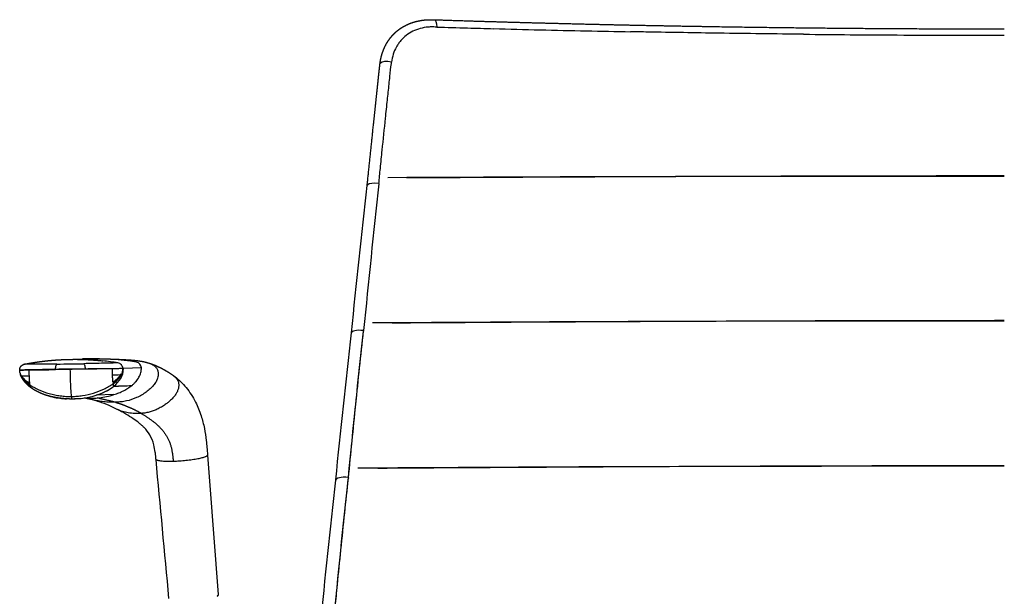
# Model space of a CAD drawing. Units: millimetres. Extents: x -13 to 1724, y -2 to 1969.
# Drawn here: x 1066 to 1396, y 1775 to 1969 of the extents above; entities that cross this region are included whole.
import ezdxf

# ---------------------------------------------------------------- set-up
doc = ezdxf.new("R2010")
doc.units = ezdxf.units.MM
doc.header["$MEASUREMENT"] = 0
for name, color, linetype, true_color in [('Predeterminado$Asiento', 7, 'Continuous', 0x000000), ('Predeterminado$Asiento termopolimero', 1, 'Continuous', 0xff0000), ('Predeterminado$Metal', 252, 'Continuous', 0x696969)]:
    doc.layers.add(name, color=color, linetype=linetype, true_color=true_color)

msp = doc.modelspace()

# ---------------------------------------------------------------- linework, layer by layer
at = {"layer": 'Predeterminado$Asiento', "color": 1}
for points in [[(1395.54, 1916.19), (1326.13, 1916.23), (1257.24, 1916.12), (1188.86, 1915.72)], [(1395.54, 1867.66), (1324.44, 1867.7), (1253.87, 1867.53), (1183.82, 1867.03)], [(1395.54, 1818.98), (1322.76, 1819.02), (1250.53, 1818.84), (1178.83, 1818.31)]]:
    msp.add_open_spline(points, degree=3, dxfattribs=at)
for points, knots in [([(1195.27, 1915.75), (1227.04, 1915.94), (1259.17, 1916.1), (1326.03, 1916.35), (1360.78, 1916.43), (1395.54, 1916.45)], [-0.9684562, -0.9684562, -0.9684562, -0.9684562, -0.5000962, -0.5000962, -0.0000001, -0.0000001, -0.0000001, -0.0000001]), ([(1190.39, 1867.08), (1222.95, 1867.31), (1255.87, 1867.5), (1324.36, 1867.8), (1359.95, 1867.9), (1395.54, 1867.92)], [-0.9684726, -0.9684726, -0.9684726, -0.9684726, -0.5000126, -0.5000126, 0, 0, 0, 0]), ([(1185.55, 1818.36), (1218.86, 1818.61), (1252.56, 1818.81), (1322.67, 1819.13), (1359.1, 1819.23), (1395.54, 1819.25)], [-0.968464, -0.968464, -0.968464, -0.968464, -0.5000383, -0.5000383, -0.0000001, -0.0000001, -0.0000001, -0.0000001])]:
    msp.add_open_spline(points, degree=3, knots=knots, dxfattribs=at)
at = {"layer": 'Predeterminado$Asiento termopolimero'}
for p, q in [((1180.77, 1864.34), (1180.77, 1864.34)), ((1175.7, 1815), (1175.7, 1815))]:
    msp.add_line(p, q, dxfattribs=at)
for centre, radius, start, end in [((1338.73, 6370.31), 4406.07, 268.26459, 268.39858), ((1349.42, 6744.15), 4780.07, 268.39575, 268.5008), ((1387.48, 8202.54), 6238.95, 268.501844, 268.787482), ((1385.12, 8044.32), 6080.71, 268.778152, 268.917722), ((1395.56, 8631.78), 6668.28, 269.42159, 269.691035), ((1395.64, 8646.01), 6682.51, 269.691027, 269.999115), ((5779.06, 1412.29), 4620.45, 173.76989, 174.38377), ((5409.01, 1494.66), 4243.86, 174.33243, 174.33343), ((1383.22, 4378.57), 2524.02, 265.39473, 265.39525), ((5862.46, 1403.97), 4704.28, 174.38231, 174.38408), ((1383.47, 3791.38), 1989.03, 263.99754, 263.99861), ((5638.01, 1380.64), 4483.4, 174.43959, 174.44054)]:
    msp.add_arc(centre, radius, start, end, dxfattribs=at)
for points, weights, degree, knots in [([(1186.28, 1953.92), (1186.41, 1955.07), (1186.65, 1956.2), (1186.99, 1957.3), (1187.34, 1958.4), (1187.79, 1959.47), (1188.34, 1960.48), (1188.62, 1960.99), (1188.93, 1961.47), (1189.25, 1961.94), (1189.58, 1962.41), (1189.93, 1962.85), (1190.3, 1963.28), (1190.67, 1963.7), (1191.07, 1964.1), (1191.48, 1964.48), (1191.89, 1964.86), (1192.32, 1965.21), (1192.77, 1965.54), (1193.21, 1965.86), (1193.67, 1966.16), (1194.15, 1966.43), (1194.61, 1966.69), (1195.09, 1966.94), (1195.57, 1967.15), (1195.61, 1967.17), (1195.65, 1967.19), (1195.69, 1967.21), (1196.61, 1967.61), (1197.56, 1967.93), (1198.53, 1968.17), (1199.52, 1968.41), (1200.52, 1968.58), (1201.54, 1968.66), (1201.79, 1968.68), (1202.05, 1968.7), (1202.3, 1968.71), (1202.55, 1968.72), (1202.81, 1968.73), (1203.06, 1968.73), (1203.18, 1968.73), (1203.31, 1968.73), (1203.43, 1968.73), (1203.55, 1968.73), (1203.67, 1968.73), (1203.79, 1968.73), (1203.91, 1968.72), (1204.02, 1968.72), (1204.14, 1968.72), (1204.26, 1968.72), (1204.38, 1968.71), (1204.49, 1968.71)], [1, 0.997127045659, 0.997127045659, 1, 1, 1, 1, 0.99904723934, 0.99904723934, 1, 0.999028022222, 0.999028022222, 1, 0.998990161393, 0.998990161393, 1, 0.998962604308, 0.998962604308, 1, 0.999030559694, 0.999030559694, 1, 0.99916549656, 0.99916549656, 1, 1, 1, 1, 0.997568606586, 0.997568606586, 1, 0.9979061357, 0.9979061357, 1, 0.999874833688, 0.999874833688, 1, 0.999879364613, 0.999879364613, 1, 0.999984455385, 0.999984455385, 1, 0.999991679856, 0.999991679856, 1, 0.999993024202, 0.999993024202, 1, 1, 1, 1], 3, [0, 0, 0, 0, 3.455844, 3.455844, 3.455844, 6.998033, 6.998033, 6.998033, 8.717424, 8.717424, 8.717424, 10.418001, 10.418001, 10.418001, 12.101904, 12.101904, 12.101904, 13.769584, 13.769584, 13.769584, 15.408022, 15.408022, 15.408022, 17.011012, 17.011012, 17.011012, 17.143797, 17.143797, 17.143797, 20.136757, 20.136757, 20.136757, 23.193952, 23.193952, 23.193952, 23.955432, 23.955432, 23.955432, 24.716913, 24.716913, 24.716913, 25.088979, 25.088979, 25.088979, 25.445067, 25.445067, 25.445067, 25.796131, 25.796131, 25.796131, 26.154192, 26.154192, 26.154192, 26.154192]), ([(1204.51, 1968.71), (1216.29, 1968.32), (1228.07, 1967.98), (1239.92, 1967.65), (1251.77, 1967.36), (1263.68, 1967.07), (1275.58, 1966.83), (1287.53, 1966.6), (1299.47, 1966.41), (1323.45, 1966.03), (1347.44, 1965.84), (1371.49, 1965.65), (1395.54, 1965.65)], [1, 0.99999715137, 1, 0.999997692916, 1, 0.999997760796, 1, 0.999997865384, 1, 0.999992111035, 1, 0.999992358695, 1], 2, [0, 0, 0, 23.569825, 23.569825, 47.280963, 47.280963, 71.092656, 71.092656, 94.987725, 94.987725, 142.958033, 142.958033, 191.058144, 191.058144, 191.058144]), ([(1181.99, 1913.14), (1182.68, 1919.92), (1183.39, 1926.7), (1184.1, 1933.48), (1184.46, 1936.87), (1184.81, 1940.26), (1185.18, 1943.65), (1185.27, 1944.5), (1185.36, 1945.35), (1185.45, 1946.2), (1185.54, 1947.04), (1185.63, 1947.89), (1185.72, 1948.74), (1185.74, 1948.95), (1185.76, 1949.17), (1185.79, 1949.38), (1185.81, 1949.59), (1185.83, 1949.8), (1185.85, 1950.01), (1185.88, 1950.22), (1185.9, 1950.44), (1185.92, 1950.65), (1185.95, 1950.86), (1185.97, 1951.08), (1185.99, 1951.29), (1186.02, 1951.5), (1186.04, 1951.71), (1186.06, 1951.92), (1186.08, 1952.13), (1186.11, 1952.34), (1186.13, 1952.54), (1186.15, 1952.76), (1186.17, 1952.98), (1186.2, 1953.19), (1186.22, 1953.43), (1186.25, 1953.67), (1186.28, 1953.9)], [1, 0.999999204519, 0.999999204519, 1, 0.999999868283, 0.999999868283, 1, 1, 1, 1, 1, 1, 1, 1, 1, 1, 1, 1, 1, 1, 1, 1, 1, 1, 1, 1, 1, 1, 1, 1, 1, 1, 1, 1, 1, 1, 1], 3, [0, 0, 0, 0, 20.454979, 20.454979, 20.454979, 30.682737, 30.682737, 30.682737, 33.31241, 33.31241, 33.31241, 35.945326, 35.945326, 35.945326, 36.603825, 36.603825, 36.603825, 37.261004, 37.261004, 37.261004, 37.920144, 37.920144, 37.920144, 38.584071, 38.584071, 38.584071, 39.236619, 39.236619, 39.236619, 39.881909, 39.881909, 39.881909, 40.55319, 40.55319, 40.55319, 41.283683, 41.283683, 41.283683, 41.283683])]:
    msp.add_rational_spline(points, weights, degree=degree, knots=knots, dxfattribs=at)
for points in [[(1204.49, 1968.71), (1204.89, 1968.7), (1205.27, 1967.91), (1205.3, 1966.26)], [(1176.71, 1863.76), (1178.41, 1880.31), (1180.17, 1896.64), (1181.99, 1913.13)], [(1171.46, 1814.39), (1173.14, 1830.94), (1174.88, 1847.27), (1176.71, 1863.74)], [(1175.68, 1815.21), (1177.29, 1831.63), (1178.97, 1848), (1180.74, 1864.33)], [(1180.76, 1864.47), (1178.38, 1864.8), (1176.77, 1864.29), (1176.71, 1863.74)], [(1170.67, 1765.95), (1172.26, 1782.42), (1173.92, 1798.84), (1175.68, 1815.21)], [(1175.68, 1815.21), (1173.18, 1815.51), (1171.52, 1814.95), (1171.45, 1814.37)], [(1166.28, 1764.99), (1167.93, 1781.55), (1169.63, 1797.89), (1171.45, 1814.37)]]:
    msp.add_open_spline(points, degree=3, dxfattribs=at)
for points, knots in [([(1205.3, 1966.26), (1204.96, 1966.27), (1204.58, 1966.28), (1204.05, 1966.3), (1203.45, 1966.3), (1201.97, 1966.23), (1199.79, 1965.86), (1197.26, 1964.93), (1195.03, 1963.56), (1193.47, 1962.06), (1192.43, 1960.7), (1191.52, 1959.21), (1190.65, 1957.16), (1190.26, 1955.41), (1190.14, 1954.51)], [0, 0, 0, 0, 1.016383, 1.134571, 1.594468, 2.823654, 5.565023, 8.224235, 10.859097, 13.383586, 14.685301, 15.976243, 18.614006, 21.341751, 21.341751, 21.341751, 21.341751]), ([(1328.25, 1963.85), (1318.77, 1963.94), (1301.36, 1964.16), (1282.05, 1964.47), (1272.2, 1964.65), (1270.26, 1964.69)], [-134.772436, -134.772436, -134.772436, -134.772436, -103.887609, -77.915707, -71.558044, -71.558044, -71.558044, -71.558044]), ([(1185.9, 1913.77), (1186.07, 1915.47), (1186.44, 1919.2), (1187.18, 1926.51), (1187.97, 1934.14), (1188.74, 1941.53), (1189.23, 1946.2), (1189.67, 1950.29), (1189.93, 1952.66), (1190.11, 1954.27), (1190.13, 1954.42), (1190.14, 1954.51)], [0, 0, 0, 0, 5.123545, 11.268531, 22.016356, 28.161032, 33.536347, 36.119531, 40.495467, 40.694485, 40.959293, 40.959293, 40.959293, 40.959293]), ([(1190.14, 1954.51), (1188.32, 1954.88), (1186.63, 1954.57), (1186.29, 1954), (1186.28, 1953.9)], [0, 0, 0, 0, 5.93856, 7.24996, 7.24996, 7.24996, 7.24996]), ([(1185.89, 1913.77), (1184.02, 1914.07), (1182.32, 1913.74), (1182, 1913.22), (1181.99, 1913.13)], [0, 0, 0, 0, 5.93856, 7.191861, 7.191861, 7.191861, 7.191861]), ([(1175.71, 1815.06), (1176.51, 1823.29), (1177.33, 1831.51), (1178.59, 1843.82), (1179.02, 1847.93), (1179.88, 1856.14), (1180.32, 1860.24), (1180.77, 1864.34)], [0.0015058, 0.0015058, 0.0015058, 0.0015058, 0.5003081, 0.5003081, 0.7500706, 0.7500706, 1, 1, 1, 1]), ([(1170.7, 1765.72), (1170.9, 1767.78), (1171.34, 1772.3), (1172.16, 1780.73), (1173.21, 1791.2), (1174.43, 1803.11), (1175.28, 1811.11), (1175.7, 1815)], [0, 0, 0, 0, 6.197699, 13.631032, 25.399974, 37.782803, 49.537434, 49.537434, 49.537434, 49.537434])]:
    msp.add_open_spline(points, degree=3, knots=knots, dxfattribs=at)
at = {"layer": 'Predeterminado$Metal'}
for p, q in [((1082.03, 1854.82), (1087.06, 1855)), ((1100.3, 1851.73), (1100.08, 1851.72)), ((1106.3, 1851.94), (1100.3, 1851.73)), ((1069.07, 1845.5), (1069.07, 1845.5)), ((1097.08, 1845.86), (1097.09, 1845.85)), ((1089.8, 1841.79), (1083.9, 1841.58)), ((1097.12, 1843), (1091.12, 1842.79))]:
    msp.add_line(p, q, dxfattribs=at)
for centre, radius, start, end in [((1090.18, 1766.56), 88.49, 92.0681, 92.3287), ((1090.18, 1766.56), 88.49, 91.2862, 92.0168), ((1090.17, 1766.49), 88.56, 80.5929, 91.2823), ((1147.45, -2585.02), 4437.03, 90.90338, 91.05436), ((1067.49, 1851.29), 1.96, 106.173, 111.1254), ((1070.4, 2741.89), 888.66, 270.49056, 271.07012), ((1084.05, 1766.85), 87.98, 80.5915, 83.9158), ((1104.32, 1851.92), 1.98, 0.7493, 80.5706), ((1070, 1851.16), 4.47, 188.8333, 198.7024), ((1069.57, 1851.06), 4.03, 189.7419, 206.5849), ((1069.25, 1850.9), 3.67, 204.6241, 206.6389), ((942.17, 11585.46), 9735, 270.744138, 270.79648), ((1171.77, 1852.37), 103.17, 180.601, 181.7115), ((1091.37, 1857.17), 11.21, 298.8422, 307.5225), ((1108.16, 1860.56), 15.81, 230.9418, 232.1215), ((1069.21, 1846.4), 2.35, 141.4993, 147.7308), ((1074.79, 1855.29), 10.75, 225.2851, 236.5296), ((1073.75, 1856.41), 10.67, 233.3077, 242.2807), ((1075.3, 1855.94), 11.58, 228.3784, 235.5561), ((1087.12, 1848.78), 18.42, 185.6379, 187.6652), ((1115.1, 1849.18), 18.42, 185.6866, 187.7137), ((1090.68, 1855.51), 10.75, 305.0403, 316.2854), ((1090.15, 1856.14), 11.57, 306.0116, 313.1943), ((991.88, 5165.03), 3320.84, 271.81539, 271.91891), ((987.95, 5164.05), 3320, 271.88377, 271.98722), ((1082.72, 1871.98), 30.42, 268.947, 270.798), ((1088.76, 1871.54), 29.77, 271.9911, 275.3621)]:
    msp.add_arc(centre, radius, start, end, dxfattribs=at)
for points, weights, degree, knots in [([(1069.58, 1853.66), (1069.84, 1853.7), (1070.09, 1853.74), (1070.34, 1853.79), (1070.7, 1853.84), (1071.06, 1853.9), (1071.42, 1853.95), (1071.58, 1853.97), (1071.89, 1854.02), (1072.35, 1854.08), (1072.82, 1854.14), (1073.13, 1854.18), (1073.28, 1854.2), (1073.91, 1854.28), (1074.53, 1854.35), (1075.16, 1854.41), (1075.78, 1854.47), (1076.41, 1854.53), (1077.04, 1854.58), (1077.67, 1854.62), (1078.3, 1854.67), (1078.93, 1854.7), (1079.56, 1854.74), (1080.19, 1854.77), (1080.82, 1854.79), (1081.44, 1854.81), (1082.07, 1854.83), (1082.7, 1854.83), (1083.33, 1854.84), (1083.96, 1854.85), (1084.59, 1854.84), (1085.22, 1854.84), (1085.85, 1854.82), (1086.48, 1854.81), (1086.48, 1854.81), (1086.48, 1854.81), (1086.8, 1854.8), (1087.43, 1854.77), (1088.06, 1854.75), (1088.37, 1854.73), (1089, 1854.7), (1089.63, 1854.66), (1090.26, 1854.61), (1090.89, 1854.57), (1091.51, 1854.52), (1092.14, 1854.46)], [1, 0.999994778776, 0.999994778776, 1, 0.999986933754, 0.999986933754, 1, 1, 1, 1, 1, 1, 1, 0.999958099325, 0.999958099325, 1, 0.999959841768, 0.999959841768, 1, 0.999961148989, 0.999961148989, 1, 0.999961876036, 0.999961876036, 1, 0.999962161325, 0.999962161325, 1, 0.999962139444, 0.999962139444, 1, 0.999961884561, 0.999961884561, 1, 1, 1, 1, 1, 1, 1, 0.999960699559, 0.999960699559, 1, 0.999960137477, 0.999960137477, 1], 3, [0, 0, 0, 0, 0.77135, 0.77135, 0.77135, 1.862638, 1.862638, 1.862638, 2.331079, 2.80033, 3.270226, 3.740566, 3.740566, 3.740566, 5.626593, 5.626593, 5.626593, 7.516282, 7.516282, 7.516282, 9.407097, 9.407097, 9.407097, 11.297982, 11.297982, 11.297982, 13.187893, 13.187893, 13.187893, 15.077118, 15.077118, 15.077118, 16.966236, 16.966236, 16.966236, 16.966246, 16.966248, 17.910809, 18.855618, 18.855618, 18.855618, 20.745999, 20.745999, 20.745999, 22.637989, 22.637989, 22.637989, 22.637989]), ([(1089.22, 1855.05), (1090.16, 1855.06), (1091.1, 1855.06), (1092.03, 1855.04), (1093.54, 1855.02), (1095.05, 1854.98), (1096.56, 1854.93), (1097.24, 1854.9), (1097.91, 1854.88), (1098.59, 1854.85), (1099.21, 1854.82), (1099.82, 1854.79), (1100.44, 1854.76), (1101.05, 1854.73), (1101.66, 1854.7), (1102.27, 1854.66), (1102.95, 1854.61), (1103.68, 1854.55), (1104.31, 1854.48), (1105.15, 1854.39), (1105.95, 1854.27), (1106.9, 1854.09), (1107.13, 1854.04), (1107.77, 1853.89), (1108.18, 1853.78), (1108.58, 1853.67)], [1, 0.999938394507, 0.999938394507, 1, 0.999971237434, 0.999971237434, 1, 0.999995048641, 0.999995048641, 1, 0.999993323333, 0.999993323333, 1, 0.99997923459, 0.99997923459, 1, 1, 1, 1, 1, 1, 1, 1, 1, 1, 1], 3, [0, 0, 0, 0, 2.810153, 2.810153, 2.810153, 7.338132, 7.338132, 7.338132, 9.366011, 9.366011, 9.366011, 11.222129, 11.222129, 11.222129, 13.053075, 13.053075, 13.053075, 15.292074, 15.292074, 15.292074, 18.174238, 18.174238, 19.116982, 19.116982, 20.787353, 20.787353, 20.787353, 20.787353]), ([(1065.51, 1851.25), (1065.51, 1851.72), (1065.71, 1852.14), (1065.91, 1852.56), (1066.29, 1852.84), (1066.66, 1853.13), (1067.11, 1853.22)], [1, 0.973818310611, 1, 0.972916287585, 1, 0.973756677786, 1], 2, [0, 0, 0, 0.91673, 0.91673, 1.835728, 1.835728, 2.752244, 2.752244, 2.752244]), ([(1067.12, 1853.22), (1067.32, 1853.26), (1067.53, 1853.3), (1067.74, 1853.34), (1068.29, 1853.44), (1068.84, 1853.54), (1069.39, 1853.63)], [1, 1, 1, 1, 0.99996903242, 0.99996903242, 1], 3, [0, 0, 0, 0, 0.630573, 0.630573, 0.630573, 2.312203, 2.312203, 2.312203, 2.312203]), ([(1108.75, 1853.62), (1109.15, 1853.5), (1109.55, 1853.37), (1109.94, 1853.23), (1110.11, 1853.17), (1110.45, 1853.04), (1111.13, 1852.76), (1112.37, 1852.21), (1113.41, 1851.67), (1114.1, 1851.27), (1114.27, 1851.18), (1114.58, 1851), (1115.17, 1850.64), (1116.16, 1850.02), (1116.97, 1849.45), (1117.49, 1849.05)], [1, 0.999696671424, 0.999696671424, 1, 1, 1, 1, 1, 1, 1, 1, 1, 1, 1, 1, 1], 3, [0, 0, 0, 0, 1.25837, 1.25837, 1.25837, 1.804221, 2.340575, 3.471001, 5.863034, 5.863034, 5.863034, 6.424854, 6.942773, 7.954653, 9.917109, 9.917109, 9.917109, 9.917109]), ([(1069.06, 1845.5), (1068.94, 1845.59), (1068.83, 1845.69), (1068.71, 1845.78), (1068.59, 1845.88), (1068.48, 1845.98), (1068.36, 1846.08), (1068.13, 1846.29), (1067.91, 1846.51), (1067.7, 1846.73), (1067.49, 1846.96), (1067.28, 1847.2), (1067.09, 1847.45), (1066.92, 1847.67), (1066.75, 1847.9), (1066.6, 1848.13), (1066.57, 1848.17), (1066.54, 1848.21), (1066.52, 1848.25), (1066.49, 1848.29), (1066.43, 1848.38), (1066.31, 1848.57), (1066.13, 1848.87), (1066, 1849.15), (1065.92, 1849.33), (1065.92, 1849.33), (1065.92, 1849.33), (1065.92, 1849.33)], [1, 0.999883686399, 0.999883686399, 1, 0.999872638017, 0.999872638017, 1, 0.999394609674, 0.999394609674, 1, 0.999311862495, 0.999311862495, 1, 0.999621655304, 0.999621655304, 1, 1, 1, 1, 1, 1, 1, 1, 1, 1, 1, 1, 1], 3, [0, 0, 0, 0, 0.453238, 0.453238, 0.453238, 0.912277, 0.912277, 0.912277, 1.837293, 1.837293, 1.837293, 2.786429, 2.786429, 2.786429, 3.625497, 3.625497, 3.625497, 3.902612, 3.902612, 3.902612, 4.078247, 4.226103, 4.54621, 5.142662, 5.142662, 5.142662, 5.146101, 5.146101, 5.146101, 5.146101]), ([(1082.16, 1841.56), (1082.16, 1841.56), (1082.16, 1841.56), (1082.16, 1841.56), (1080.79, 1841.59), (1079.42, 1841.71), (1078.07, 1841.93), (1077.07, 1842.09), (1076.09, 1842.31), (1075.12, 1842.58), (1074.04, 1842.89), (1072.98, 1843.28), (1071.96, 1843.76), (1071.45, 1843.99), (1070.95, 1844.26), (1069.99, 1844.83), (1069.5, 1845.16), (1069.07, 1845.5)], [1, 1, 1, 1, 0.998304003143, 0.998304003143, 1, 0.998862381036, 0.998862381036, 1, 1, 1, 1, 1, 1, 1, 1, 1], 3, [0.100145, 0.100145, 0.100145, 0.100145, 0.101277, 0.101277, 0.101277, 4.215737, 4.215737, 4.215737, 7.233511, 7.233511, 7.233511, 10.610475, 10.610475, 10.610475, 12.315428, 12.315428, 14.012563, 14.012563, 14.012563, 14.012563]), ([(1090, 1841.26), (1089.77, 1841.32), (1089.53, 1841.38), (1089.28, 1841.43), (1089.23, 1841.44), (1089.12, 1841.47), (1088.89, 1841.51), (1088.42, 1841.6), (1088, 1841.67), (1087.71, 1841.71)], [1, 0.999867465201, 0.999867465201, 1, 1, 1, 1, 1, 1, 1], 3, [0, 0, 0, 0, 0.739694, 0.739694, 0.739694, 0.905656, 1.078667, 1.455402, 2.343537, 2.343537, 2.343537, 2.343537]), ([(1132, 1775.97), (1132, 1775.93), (1132, 1775.89), (1132, 1775.86), (1131.99, 1775.82), (1131.99, 1775.79), (1131.98, 1775.75), (1131.97, 1775.74), (1131.97, 1775.72), (1131.96, 1775.7), (1131.96, 1775.69), (1131.95, 1775.67), (1131.94, 1775.66), (1131.91, 1775.57), (1131.86, 1775.49), (1131.8, 1775.42), (1131.79, 1775.42), (1131.78, 1775.41), (1131.77, 1775.4)], [1, 0.997684834583, 0.997684834583, 1, 0.998097234638, 0.998097234638, 1, 0.999584362963, 0.999584362963, 1, 0.99962885447, 0.99962885447, 1, 0.991217299021, 0.991217299021, 1, 1, 1, 1], 3, [0, 0, 0, 0, 0.1137928, 0.1137928, 0.1137928, 0.2194361, 0.2194361, 0.2194361, 0.270383, 0.270383, 0.270383, 0.3198786, 0.3198786, 0.3198786, 0.5970616, 0.5970616, 0.5970616, 0.6851416, 0.6851416, 0.6851416, 0.6851416])]:
    msp.add_rational_spline(points, weights, degree=degree, knots=knots, dxfattribs=at)
for points, knots in [([(1078.01, 1853.26), (1077.9, 1853.26), (1077.45, 1853.26), (1076.44, 1853.25), (1074.57, 1853.23), (1072.13, 1853.22), (1069.9, 1853.22), (1068.49, 1853.21), (1067.8, 1853.22), (1067.43, 1853.22), (1067.19, 1853.22), (1067.13, 1853.22), (1067.12, 1853.22), (1067.11, 1853.22)], [0, 0, 0, 0, 0.335334, 1.368933, 3.008299, 5.947905, 8.689475, 9.716161, 10.172348, 10.744004, 10.845695, 10.895055, 10.899013, 10.899013, 10.899013, 10.899013]), ([(1069.39, 1853.63), (1069.39, 1853.63), (1069.39, 1853.63), (1069.39, 1853.63), (1069.45, 1853.64), (1069.52, 1853.65), (1069.58, 1853.66), (1069.58, 1853.66), (1069.58, 1853.66), (1069.58, 1853.66)], [0, 0, 0, 0, 0.0000001, 0.0003049, 0.0008401, 0.1912837, 0.1912837, 0.1912837, 0.1990218, 0.1990218, 0.1990218, 0.1990218]), ([(1087.49, 1851.59), (1087.13, 1851.59), (1086.39, 1851.59), (1084.75, 1851.59), (1082.53, 1851.56), (1079.94, 1851.52), (1078.25, 1851.48), (1077.5, 1851.45)], [0, 0, 0, 0, 1.07021, 2.214286, 4.934848, 7.722274, 9.994926, 9.994926, 9.994926, 9.994926]), ([(1082.48, 1851.47), (1081.52, 1851.46), (1080.55, 1851.45), (1078.87, 1851.42), (1078.17, 1851.41), (1077.5, 1851.41)], [0, 0, 0, 0, 0.5, 0.5, 1, 1, 1, 1]), ([(1082.91, 1842.39), (1082.91, 1842.42), (1082.9, 1842.5), (1082.87, 1842.72), (1082.82, 1843.18), (1082.72, 1844.28), (1082.62, 1846.15), (1082.52, 1848.69), (1082.49, 1850.53), (1082.48, 1851.47)], [0, 0, 0, 0, 0.092251, 0.256456, 0.648033, 1.48002, 3.588377, 6.266879, 9.09887, 9.09887, 9.09887, 9.09887]), ([(1098.43, 1853.64), (1098.42, 1853.64), (1098.39, 1853.64), (1098.02, 1853.63), (1097.09, 1853.61), (1095.78, 1853.57), (1094.32, 1853.54), (1091.45, 1853.47), (1088.98, 1853.42), (1087, 1853.38)], [0, 0, 0, 0, 0.023761, 0.084673, 1.118492, 2.824801, 4.009451, 5.502521, 11.430403, 11.430403, 11.430403, 11.430403]), ([(1096.59, 1851.68), (1096.57, 1851.68), (1096.54, 1851.68), (1096.48, 1851.69), (1096.42, 1851.69), (1096.34, 1851.68), (1096.24, 1851.68), (1096.07, 1851.68), (1095.67, 1851.68), (1094.79, 1851.67), (1093.32, 1851.66), (1090.79, 1851.63), (1088.8, 1851.61), (1087.49, 1851.59)], [0, 0, 0, 0, 0.055918, 0.099344, 0.174797, 0.231926, 0.340396, 0.481893, 0.742052, 1.515193, 3.123144, 5.163165, 9.098621, 9.098621, 9.098621, 9.098621]), ([(1096.59, 1851.68), (1096.44, 1851.67), (1096.08, 1851.67), (1095.12, 1851.65), (1093.52, 1851.63), (1090.84, 1851.59), (1088.77, 1851.56), (1087.49, 1851.54)], [0, 0, 0, 0, 0.463802, 1.052156, 2.904365, 5.256048, 9.101414, 9.101414, 9.101414, 9.101414]), ([(1092.15, 1854.46), (1092.15, 1854.46), (1092.15, 1854.46), (1092.14, 1854.46), (1092.14, 1854.46), (1092.14, 1854.46)], [29.18116797, 29.18116797, 29.18116797, 29.18116797, 29.190210686, 29.190210686, 29.190687792, 29.190687792, 29.190687792, 29.190687792]), ([(1092.15, 1854.46), (1092.16, 1854.46), (1092.16, 1854.46), (1092.16, 1854.45), (1092.17, 1854.45), (1092.17, 1854.45), (1092.17, 1854.45), (1092.17, 1854.45)], [29.14265058, 29.14265058, 29.14265058, 29.14265058, 29.14714706, 29.14714706, 29.16451431, 29.16451431, 29.16496601, 29.16496601, 29.16496601, 29.16496601]), ([(1092.17, 1854.45), (1092.34, 1854.44), (1092.51, 1854.42), (1092.68, 1854.4), (1092.8, 1854.39), (1093.28, 1854.34), (1093.37, 1854.33), (1093.37, 1854.33), (1093.37, 1854.33)], [0, 0, 0, 0, 0.5099847, 0.5099847, 0.5099847, 0.9182853, 0.9182853, 0.9448122, 0.9448122, 0.9448122, 0.9448122]), ([(1100.08, 1851.72), (1099.58, 1851.72), (1098.92, 1851.71), (1098.22, 1851.7), (1098.02, 1851.7), (1097.98, 1851.7), (1097.98, 1851.7), (1097.97, 1851.7), (1097.97, 1851.7), (1097.97, 1851.7), (1097.97, 1851.7), (1097.97, 1851.7), (1097.97, 1851.7), (1097.86, 1851.7), (1097.66, 1851.7), (1097.37, 1851.69), (1097.1, 1851.69), (1096.84, 1851.68), (1096.67, 1851.68), (1096.59, 1851.68)], [0, 0, 0, 0, 1.490991, 1.997921, 2.08483, 2.100579, 2.104243, 2.107662, 2.11005, 2.11083, 2.111469, 2.112245, 2.114948, 2.120469, 2.423418, 2.715239, 2.992881, 3.253292, 3.493423, 3.493423, 3.493423, 3.493423]), ([(1096.63, 1849.67), (1096.62, 1849.81), (1096.62, 1850.09), (1096.61, 1850.52), (1096.6, 1851.01), (1096.59, 1851.4), (1096.59, 1851.63), (1096.59, 1851.68)], [0, 0, 0, 0, 0.412754, 0.847493, 1.305128, 1.866046, 2.00666, 2.00666, 2.00666, 2.00666]), ([(1097.09, 1845.85), (1097.98, 1846.58), (1098.79, 1847.45), (1099.96, 1849.43), (1100.31, 1850.59), (1100.3, 1851.73)], [0, 0, 0, 0, 0.5, 0.5, 1, 1, 1, 1]), ([(1108.58, 1853.67), (1109, 1853.55), (1109.62, 1853.32), (1110.33, 1852.9), (1110.8, 1852.54), (1111.18, 1852.16), (1111.59, 1851.59), (1111.85, 1850.95), (1111.96, 1850.24), (1111.97, 1849.76), (1111.91, 1849.17), (1111.79, 1848.68), (1111.63, 1848.22), (1111.47, 1847.81), (1111.11, 1847.1), (1110.39, 1846.07), (1109.26, 1844.91), (1107.91, 1843.82), (1106.39, 1842.83), (1104.21, 1841.71), (1101.91, 1840.95), (1099.51, 1840.55), (1098.28, 1840.46), (1097.63, 1840.44)], [0, 0, 0, 0, 1.313888, 1.955135, 2.483324, 3.087546, 3.547466, 4.593466, 5.129458, 5.699303, 6.048764, 6.888636, 7.225653, 7.508072, 8.191126, 9.631756, 11.262178, 13.017987, 14.836942, 16.715612, 20.335872, 22.069055, 24.016983, 24.016983, 24.016983, 24.016983]), ([(1100.08, 1851.72), (1100.07, 1852.18), (1099.9, 1852.64), (1099.3, 1853.33), (1098.88, 1853.57), (1098.43, 1853.64)], [0.0000411, 0.0000411, 0.0000411, 0.0000411, 0.5, 0.5, 1, 1, 1, 1]), ([(1103.08, 1846.05), (1103.34, 1846.27), (1103.84, 1846.71), (1104.7, 1847.62), (1105.54, 1848.8), (1106.07, 1850.11), (1106.25, 1851.04), (1106.29, 1851.5), (1106.3, 1851.75), (1106.3, 1851.87), (1106.3, 1851.94)], [0, 0, 0, 0, 1.033579, 1.97739, 3.739078, 5.375064, 6.193234, 6.570792, 6.743775, 6.947384, 6.947384, 6.947384, 6.947384]), ([(1065.52, 1851.25), (1065.62, 1851.25), (1065.79, 1851.25), (1066.07, 1851.25), (1066.89, 1851.26), (1067.75, 1851.28), (1068.49, 1851.28), (1068.6, 1851.29)], [0, 0, 0, 0, 0.283702, 0.505893, 0.847661, 2.741598, 3.079272, 3.079272, 3.079272, 3.079272]), ([(1065.6, 1850.38), (1065.6, 1850.38), (1065.6, 1850.38), (1065.6, 1850.37), (1065.6, 1850.38), (1065.6, 1850.38), (1065.6, 1850.38), (1065.59, 1850.4), (1065.59, 1850.44), (1065.58, 1850.5), (1065.56, 1850.63), (1065.53, 1850.88), (1065.52, 1851.1), (1065.52, 1851.25), (1065.52, 1851.25), (1065.52, 1851.25), (1065.52, 1851.25)], [0, 0, 0, 0, 0.0006579, 0.0019868, 0.0027526, 0.0032054, 0.0064058, 0.0258442, 0.055664, 0.1126784, 0.2221538, 0.4414142, 0.8799423, 0.8799423, 0.8799423, 0.8799694, 0.8799694, 0.8799694, 0.8799694]), ([(1065.74, 1851.25), (1065.67, 1851.25), (1065.6, 1851.25), (1065.53, 1851.25), (1065.52, 1851.25)], [0, 0, 0, 0, 0.1842042, 0.2178357, 0.2178357, 0.2178357, 0.2178357]), ([(1065.92, 1849.33), (1065.92, 1849.33), (1065.92, 1849.33), (1065.92, 1849.33), (1065.92, 1849.33), (1065.92, 1849.33), (1065.92, 1849.33), (1065.92, 1849.33), (1065.91, 1849.34), (1065.91, 1849.36), (1065.89, 1849.39), (1065.87, 1849.45), (1065.82, 1849.57), (1065.78, 1849.68), (1065.76, 1849.75)], [0, 0, 0, 0, 0.0000561, 0.0001786, 0.0003125, 0.0006011, 0.0007678, 0.0011326, 0.0118461, 0.0269099, 0.0569675, 0.1118061, 0.2242524, 0.4513812, 0.4513812, 0.4513812, 0.4513812]), ([(1067.14, 1847.74), (1067.07, 1847.81), (1066.94, 1847.94), (1066.75, 1848.16), (1066.57, 1848.36), (1066.28, 1848.71), (1066.09, 1849.01), (1065.97, 1849.25)], [0, 0, 0, 0, 0.288797, 0.56424, 0.864583, 1.100797, 1.920764, 1.920764, 1.920764, 1.920764]), ([(1067.38, 1847.86), (1067.3, 1847.93), (1067.17, 1848.06), (1066.94, 1848.31), (1066.7, 1848.59), (1066.47, 1848.92), (1066.35, 1849.15), (1066.3, 1849.26)], [0, 0, 0, 0, 0.304512, 0.565703, 1.006965, 1.410791, 1.773857, 1.773857, 1.773857, 1.773857]), ([(1068.64, 1849.29), (1068.65, 1849.17), (1068.65, 1848.94), (1068.67, 1848.53), (1068.69, 1848.06), (1068.74, 1847.51), (1068.77, 1847.15), (1068.79, 1846.97)], [0, 0, 0, 0, 0.36094, 0.692219, 1.231631, 1.767223, 2.324408, 2.324408, 2.324408, 2.324408]), ([(1096.77, 1847.35), (1096.76, 1847.44), (1096.75, 1847.62), (1096.71, 1847.99), (1096.68, 1848.44), (1096.65, 1849.03), (1096.63, 1849.44), (1096.63, 1849.67)], [0, 0, 0, 0, 0.265989, 0.557223, 1.092843, 1.632272, 2.324505, 2.324505, 2.324505, 2.324505]), ([(1097.08, 1845.86), (1097.97, 1846.59), (1098.79, 1847.45), (1099.77, 1849.12), (1100.07, 1849.88), (1100.21, 1850.66)], [0, 0, 0, 0, 0.5, 0.5, 0.8436263, 0.8436263, 0.8436263, 0.8436263]), ([(1099.19, 1849.71), (1099.17, 1849.65), (1099.12, 1849.54), (1099.01, 1849.32), (1098.82, 1849.03), (1098.54, 1848.66), (1098.32, 1848.42), (1098.19, 1848.28)], [0, 0, 0, 0, 0.171157, 0.360527, 0.760142, 1.19548, 1.75237, 1.75237, 1.75237, 1.75237]), ([(1099.67, 1849.71), (1099.64, 1849.71), (1099.61, 1849.71), (1099.51, 1849.71), (1099.45, 1849.71), (1099.32, 1849.71), (1099.26, 1849.71), (1099.19, 1849.71)], [-0.0000054, -0.0000054, -0.0000054, -0.0000054, 0.1249966, 0.1249966, 0.2499986, 0.2499986, 0.3340887, 0.3340887, 0.3340887, 0.3340887]), ([(1117.49, 1849.05), (1117.72, 1848.87), (1118.14, 1848.46), (1118.51, 1847.82), (1118.7, 1847.25), (1118.83, 1846.63), (1118.84, 1845.99), (1118.76, 1845.34), (1118.6, 1844.68), (1118.26, 1843.83), (1117.67, 1842.83), (1116.86, 1841.83), (1116.08, 1841.07), (1115.31, 1840.42), (1114.5, 1839.79), (1113.34, 1839.02), (1111.99, 1838.27), (1110.6, 1837.66), (1109.46, 1837.28), (1108.53, 1837.04), (1107.57, 1836.84), (1106.84, 1836.75), (1106.33, 1836.71)], [0, 0, 0, 0, 0.877456, 1.748221, 2.206516, 2.67059, 3.646615, 4.117672, 4.619222, 5.693953, 6.850943, 8.088802, 9.555329, 10.10234, 11.107941, 12.636726, 14.284439, 15.731768, 17.175467, 17.893007, 18.60598, 20.114507, 20.114507, 20.114507, 20.114507]), ([(1117.56, 1848.99), (1118.92, 1847.94), (1120.17, 1846.72), (1122.5, 1843.89), (1123.57, 1842.26), (1124.49, 1840.43), (1125.21, 1839), (1125.82, 1837.5), (1126.78, 1834.53), (1127.13, 1833.13), (1127.42, 1831.7), (1127.69, 1830.34), (1127.89, 1828.97), (1128.14, 1826.82), (1128.22, 1826.07), (1128.36, 1824.47), (1128.42, 1823.62), (1128.49, 1822.77)], [0.111264, 0.111264, 0.111264, 0.111264, 6.280607, 6.280607, 12.902741, 12.902741, 12.902741, 18.070244, 18.070244, 22.487798, 22.487798, 22.487798, 26.702895, 26.702895, 29.002057, 29.002057, 31.582497, 31.582497, 31.582497, 31.582497]), ([(1068.86, 1846.32), (1068.9, 1846.03), (1068.94, 1845.83), (1069.01, 1845.58), (1069.04, 1845.52), (1069.07, 1845.5)], [0, 0, 0, 0, 0.5, 0.5, 0.8926224, 0.8926224, 0.8926224, 0.8926224]), ([(1068.86, 1846.32), (1069.32, 1846.01), (1070.32, 1845.4), (1072.47, 1844.32), (1074.83, 1843.48), (1077.27, 1842.9), (1079.14, 1842.58), (1081.02, 1842.41), (1082.28, 1842.38), (1082.91, 1842.39)], [0, 0, 0, 0, 1.651806, 3.509128, 7.218735, 9.149767, 11.009481, 12.90825, 14.804657, 14.804657, 14.804657, 14.804657]), ([(1082.91, 1842.39), (1083.53, 1842.4), (1084.76, 1842.46), (1087.22, 1842.75), (1090.26, 1843.44), (1093.16, 1844.55), (1095.34, 1845.7), (1096.36, 1846.35), (1096.85, 1846.7)], [0, 0, 0, 0, 1.853602, 3.703653, 7.403825, 11.197536, 12.984572, 14.804086, 14.804086, 14.804086, 14.804086]), ([(1097.08, 1845.86), (1097.07, 1845.86), (1097.05, 1845.88), (1097, 1845.96), (1096.95, 1846.12), (1096.9, 1846.38), (1096.87, 1846.59), (1096.85, 1846.7)], [0, 0, 0, 0, 0.0336799, 0.0891102, 0.2652682, 0.5435985, 0.8885745, 0.8885745, 0.8885745, 0.8885745]), ([(1097.12, 1843), (1097.41, 1843.09), (1097.97, 1843.28), (1099.06, 1843.69), (1100.35, 1844.28), (1101.8, 1845.1), (1102.68, 1845.73), (1103.08, 1846.05)], [0, 0, 0, 0, 0.926507, 1.760354, 3.488595, 5.187099, 6.732741, 6.732741, 6.732741, 6.732741]), ([(1075.13, 1842.58), (1076.98, 1842.05), (1078.65, 1841.81), (1080.42, 1841.64), (1080.81, 1841.62), (1081.18, 1841.6)], [0, 0, 0, 0, 0.5, 0.5, 0.65625, 0.65625, 0.65625, 0.65625]), ([(1083.14, 1841.56), (1083.13, 1841.56), (1083.11, 1841.57), (1083.08, 1841.61), (1083.05, 1841.68), (1083.01, 1841.81), (1082.96, 1842.05), (1082.93, 1842.27), (1082.91, 1842.39)], [0, 0, 0, 0, 0.0326965, 0.0817149, 0.1500898, 0.2431902, 0.5097221, 0.8831234, 0.8831234, 0.8831234, 0.8831234]), ([(1083.14, 1841.56), (1084.49, 1841.58), (1085.83, 1841.68), (1088.49, 1842.09), (1089.83, 1842.38), (1091.12, 1842.79)], [0, 0, 0, 0, 0.5, 0.5, 1, 1, 1, 1]), ([(1091.54, 1841.9), (1092.38, 1841.98), (1093.21, 1842.09), (1094.86, 1842.39), (1095.68, 1842.58), (1096.7, 1842.87), (1096.91, 1842.94), (1097.12, 1843)], [38.928512, 38.928512, 38.928512, 38.928512, 41.361544, 41.361544, 43.794576, 43.794576, 44.435471, 44.435471, 44.435471, 44.435471]), ([(1097.63, 1840.44), (1097.33, 1840.43), (1096.69, 1840.43), (1095.36, 1840.46), (1093.71, 1840.58), (1091.81, 1840.84), (1090.59, 1841.1), (1090, 1841.26)], [0, 0, 0, 0, 0.911574, 1.933977, 3.969872, 5.880541, 7.698209, 7.698209, 7.698209, 7.698209]), ([(1098.24, 1838.05), (1097.34, 1838.5), (1096.4, 1838.94), (1094.42, 1839.77), (1093.27, 1840.22), (1092.31, 1840.55), (1092.21, 1840.58), (1092.01, 1840.65), (1091.63, 1840.78), (1091.01, 1840.98), (1090.48, 1841.13), (1090.13, 1841.22)], [0.000167, 0.000167, 0.000167, 0.000167, 3.595144, 3.595144, 7.689615, 7.689615, 7.689615, 8.021642, 8.321595, 8.884015, 9.974495, 9.974495, 9.974495, 9.974495]), ([(1106.23, 1836.7), (1105.89, 1836.68), (1105.17, 1836.65), (1103.73, 1836.68), (1101.98, 1836.86), (1100.3, 1837.24), (1099.08, 1837.66), (1098.51, 1837.91), (1098.24, 1838.05)], [0, 0, 0, 0, 1.030583, 2.15147, 4.324722, 6.322755, 7.288978, 8.190562, 8.190562, 8.190562, 8.190562]), ([(1111.2, 1821.33), (1111.17, 1821.7), (1111.14, 1822.07), (1111.06, 1822.85), (1111.01, 1823.26), (1110.84, 1824.53), (1110.69, 1825.35), (1110.48, 1826.15), (1110.14, 1827.42), (1109.69, 1828.5), (1108.57, 1830.4), (1107.94, 1831.2), (1107.23, 1831.94), (1107.23, 1831.94), (1107.22, 1831.94), (1107.22, 1831.94), (1106.98, 1832.19), (1106.45, 1832.71), (1105.26, 1833.73), (1103.49, 1835.03), (1101.49, 1836.27), (1099.71, 1837.28), (1098.77, 1837.78), (1098.3, 1838.02)], [0, 0, 0, 0, 1.121274, 1.121274, 2.388007, 2.388007, 5.056298, 5.056298, 5.056298, 9.23407, 9.23407, 12.967227, 12.967227, 12.967227, 12.975945, 12.975945, 12.975945, 14.01563, 15.201794, 17.661836, 20.615311, 22.242058, 23.815333, 23.815333, 23.815333, 23.815333]), ([(1128.49, 1822.77), (1128.49, 1822.75), (1128.48, 1822.69), (1128.44, 1822.61), (1128.38, 1822.53), (1128.24, 1822.41), (1127.99, 1822.27), (1127.62, 1822.1), (1127.14, 1821.93), (1126.33, 1821.69), (1125.66, 1821.54), (1125.2, 1821.45)], [0, 0, 0, 0, 0.073557, 0.162648, 0.259453, 0.38568, 0.710822, 1.117462, 1.616417, 2.230998, 3.657326, 3.657326, 3.657326, 3.657326]), ([(1116.98, 1820.57), (1116.57, 1820.56), (1115.8, 1820.55), (1114.71, 1820.56), (1113.74, 1820.61), (1112.89, 1820.69), (1112.2, 1820.8), (1111.73, 1820.93), (1111.46, 1821.04), (1111.32, 1821.13), (1111.23, 1821.23), (1111.21, 1821.3), (1111.2, 1821.33)], [0, 0, 0, 0, 1.240333, 2.311952, 3.272745, 4.153772, 4.868099, 5.375915, 5.582207, 5.746175, 5.874378, 5.970332, 5.970332, 5.970332, 5.970332]), ([(1125.2, 1821.45), (1124.91, 1821.39), (1124.3, 1821.28), (1122.98, 1821.07), (1121.24, 1820.85), (1119.11, 1820.66), (1117.69, 1820.59), (1116.98, 1820.57)], [0, 0, 0, 0, 0.878795, 1.868011, 3.992646, 6.157057, 8.268789, 8.268789, 8.268789, 8.268789]), ([(1131.75, 1775.37), (1131.76, 1775.38), (1131.76, 1775.39), (1131.86, 1775.5), (1131.9, 1775.63), (1131.89, 1775.75)], [0.4613947, 0.4613947, 0.4613947, 0.4613947, 0.5, 0.5, 1, 1, 1, 1])]:
    msp.add_open_spline(points, degree=3, knots=knots, dxfattribs=at)
for points, degree in [([(1077.5, 1851.45), (1077.51, 1851.7), (1077.56, 1852.2), (1077.74, 1852.85), (1077.92, 1853.17), (1078.01, 1853.26)], 3), ([(1077.5, 1851.45), (1077.5, 1851.44), (1077.5, 1851.42), (1077.5, 1851.41)], 3), ([(1087.49, 1851.54), (1085.82, 1851.52), (1084.15, 1851.5), (1082.48, 1851.47)], 3), ([(1087, 1853.38), (1087.09, 1853.29), (1087.25, 1852.98), (1087.41, 1852.33), (1087.47, 1851.84), (1087.49, 1851.59)], 3), ([(1087.49, 1851.54), (1087.49, 1851.56), (1087.49, 1851.57), (1087.49, 1851.59)], 3), ([(1099.67, 1849.71), (1099.96, 1850.34), (1100.07, 1851.03), (1100.07, 1851.72)], 3), ([(1065.97, 1849.25), (1066.08, 1849.25), (1066.19, 1849.26), (1066.3, 1849.26)], 3), ([(1066.09, 1849.03), (1066.39, 1848.51), (1066.8, 1848.07), (1067.23, 1847.65)], 3), ([(1066.3, 1849.26), (1067.08, 1849.27), (1067.86, 1849.28), (1068.64, 1849.29)], 3), ([(1096.63, 1849.67), (1097.48, 1849.68), (1098.34, 1849.69), (1099.19, 1849.71)], 3), ([(1098.45, 1848.08), (1098.92, 1848.57), (1099.37, 1849.09), (1099.67, 1849.71)], 3), ([(1091.12, 1842.79), (1093.43, 1843.52), (1095.54, 1844.59), (1097.09, 1845.85)], 3), ([(1091.76, 1843), (1093.82, 1843.72), (1095.68, 1844.71), (1097.08, 1845.86)], 3), ([(1098.7, 1847.48), (1098.71, 1847.48), (1098.71, 1847.48), (1098.72, 1847.49)], 3), ([(1097.63, 1840.44), (1095.2, 1841.12), (1092.75, 1841.41), (1091.75, 1841.91), (1091.65, 1841.9), (1091.54, 1841.9)], 5), ([(1095.41, 1844.68), (1095.41, 1844.69), (1095.41, 1844.69), (1095.41, 1844.7)], 3), ([(1097.63, 1840.44), (1099.05, 1840.05), (1100.46, 1839.53), (1102.51, 1838.72), (1104.56, 1837.76), (1106.33, 1836.71)], 5), ([(1106.33, 1836.71), (1106.3, 1836.71), (1106.27, 1836.71), (1106.23, 1836.7)], 3), ([(1106.23, 1836.7), (1109.63, 1834.71), (1112.96, 1832.31), (1116.24, 1829.19), (1116.61, 1824.88), (1116.98, 1820.57)], 5), ([(1128.49, 1822.76), (1129.66, 1807.17), (1130.83, 1791.57), (1132, 1775.97)], 3), ([(1115.55, 1774.6), (1114.1, 1790.17), (1112.66, 1805.73), (1111.21, 1821.3)], 3)]:
    msp.add_open_spline(points, degree=degree, dxfattribs=at)

doc.saveas('drawing.dxf')
